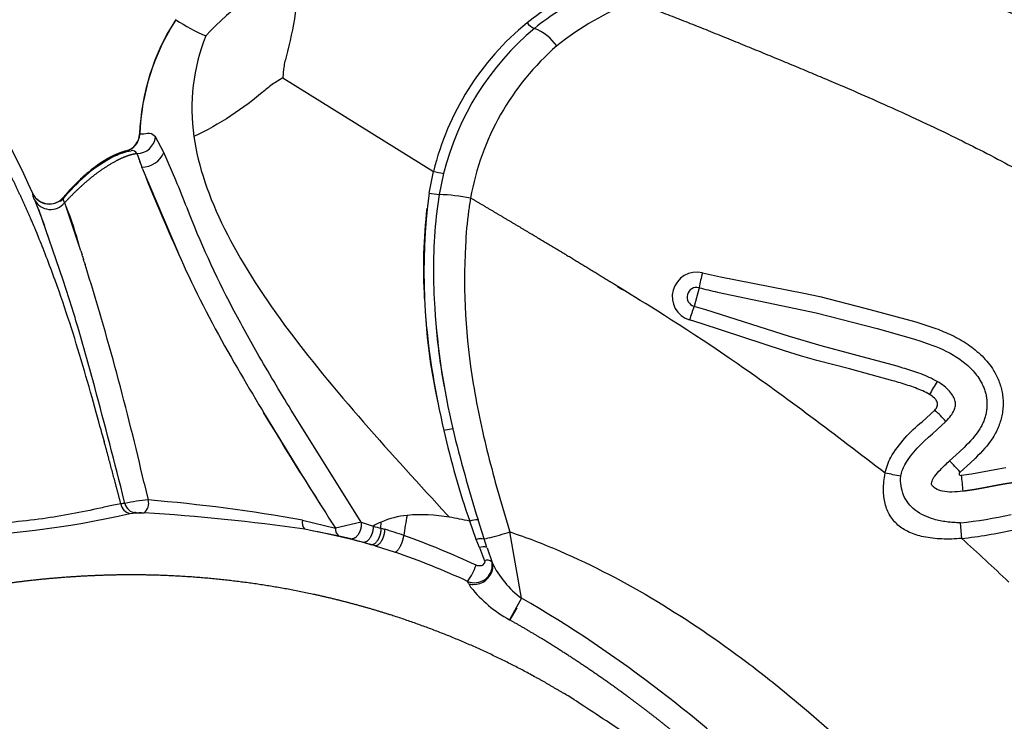
# Model space of a CAD drawing. Units: millimetres. Extents: x 154710 to 164572, y 6204 to 12773.
# Drawn here: x 158523 to 158618, y 9154 to 9221 of the extents above; entities that cross this region are included whole.
import ezdxf

# ---------------------------------------------------------------- set-up
doc = ezdxf.new("R2010")
doc.units = ezdxf.units.MM
doc.layers.add('DEFAULT', color=7, linetype='Continuous')
doc.layers.add('DiKom', color=7, linetype='Continuous')
doc.dimstyles.new('Qitele Minor', dxfattribs={"dimscale": 85, "dimtxt": 2.5, "dimasz": 2, "dimexe": 1.5, "dimexo": 0, "dimgap": 2, "dimtad": 1, "dimdec": 0, "dimrnd": 10, "dimzin": 1, "dimtxsty": 'Standard', "dimblk": 'OBLIQUE', "dimcen": 2, "dimdle": 1, "dimclrd": 256, "dimclre": 256, "dimclrt": 256, "dimadec": 0, "dimazin": 0, "dimtfac": 1, "dimtdec": 0, "dimtmove": 0, "dimatfit": 3, "dimldrblk": 'OBLIQUE', "dimfxl": 2, "dimfxlon": 1, "dimlwd": 40, "dimlwe": 30, "dimarcsym": 0})

# ---------------------------------------------------------------- blocks, each defined once
blk = doc.blocks.new('_Oblique')
at = {"color": 0, "linetype": 'ByBlock', "lineweight": -2}
blk.add_line((-0.5, -0.5), (0.5, 0.5), dxfattribs=at)
blk = doc.blocks.new('*D6')
at = {"layer": 'DEFAULT', "lineweight": 40, "transparency": 16777216}
for p, q in [((156307.698, 9434.727), (156307.698, 8764.727)), ((156307.698, 8764.727), (156307.698, 7835.393))]:
    blk.add_line(p, q, dxfattribs=at)
at = {"layer": 'DEFAULT', "lineweight": 30, "transparency": 16777216}
for p, q in [((156562.698, 9349.727), (156180.198, 9349.727)), ((156562.698, 8764.727), (156180.198, 8764.727))]:
    blk.add_line(p, q, dxfattribs=at)
at = {"layer": 'Defpoints', "color": 0, "transparency": 16777216}
for p in [(159490.087, 9349.727), (156307.698, 8764.727), (159490.087, 8764.727)]:
    blk.add_point(p, dxfattribs=at)
at = {"layer": 'DEFAULT', "lineweight": 40, "transparency": 16777216, "xscale": 170, "yscale": 170, "zscale": 170}
for p, rotation in [((156307.698, 9349.727), 90), ((156307.698, 8764.727), 270)]:
    blk.add_blockref('_Oblique', p, dxfattribs=dict(at, rotation=rotation))
at = {"layer": 'DEFAULT', "transparency": 16777216, "insert": (156040.016, 8215.06), "char_height": 187, "attachment_point": 5, "rotation": 90}
blk.add_mtext('585', dxfattribs=at)
blk = doc.blocks.new('*D7')
at = {"layer": 'DEFAULT', "lineweight": 30, "transparency": 16777216}
for p, q in [((158377.004, 11107.88), (158377.004, 11490.38)), ((161013.17, 11107.88), (161013.17, 11490.38))]:
    blk.add_line(p, q, dxfattribs=at)
at = {"layer": 'DEFAULT', "lineweight": 40, "transparency": 16777216}
blk.add_line((158292.004, 11362.88), (161098.17, 11362.88), dxfattribs=at)
at = {"layer": 'Defpoints', "color": 0, "transparency": 16777216}
for p in [(161013.17, 11362.88), (158377.004, 9057.227), (161013.17, 9057.227)]:
    blk.add_point(p, dxfattribs=at)
at = {"layer": 'DEFAULT', "lineweight": 40, "transparency": 16777216, "xscale": 170, "yscale": 170, "zscale": 170, "rotation": 180}
blk.add_blockref('_Oblique', (158377.004, 11362.88), dxfattribs=at)
at = {"layer": 'DEFAULT', "lineweight": 40, "transparency": 16777216, "xscale": 170, "yscale": 170, "zscale": 170}
blk.add_blockref('_Oblique', (161013.17, 11362.88), dxfattribs=at)
at = {"layer": 'DEFAULT', "transparency": 16777216, "insert": (159695.087, 11630.563), "char_height": 187, "attachment_point": 5}
blk.add_mtext('2636', dxfattribs=at)
blk = doc.blocks.new('ES-23201')
at = {"layer": 'DiKom', "color": 0, "lineweight": 25}
for p, q in [((158548.172, 9215.799), (158562.656, 9206.815)), ((158534.42, 9210.394), (158534.402, 9210.398)), ((158536.741, 9208.62), (158535.94, 9210.122)), ((158533.088, 9208.778), (158533.103, 9208.772)), ((158534.153, 9208.519), (158534.186, 9208.448)), ((158534.208, 9208.4), (158534.187, 9208.448)), ((158534.205, 9208.399), (158534.612, 9207.227)), ((158534.65, 9207.13), (158534.612, 9207.227)), ((158534.65, 9207.13), (158538.138, 9198.911)), ((158562.234, 9204.721), (158562.656, 9206.815)), ((158563.619, 9206.627), (158563.205, 9204.59)), ((158524.166, 9204.412), (158524.143, 9204.692)), ((158524.17, 9204.406), (158524.167, 9204.412)), ((158524.282, 9204.154), (158524.169, 9204.406)), ((158524.316, 9204.077), (158524.282, 9204.154)), ((158527.188, 9203.782), (158527.045, 9204.161)), ((158527.052, 9204.176), (158527.056, 9204.288)), ((158527.056, 9204.288), (158527.056, 9204.304)), ((158563.205, 9204.59), (158562.927, 9202.525)), ((158527.069, 9196.357), (158524.704, 9203.14)), ((158527.204, 9203.748), (158527.188, 9203.782)), ((158527.204, 9203.748), (158527.262, 9203.623)), ((158527.288, 9203.555), (158527.259, 9203.622)), ((158527.292, 9203.557), (158527.305, 9203.527)), ((158527.325, 9203.464), (158527.3, 9203.525)), ((158527.331, 9203.467), (158527.352, 9203.419)), ((158528.755, 9199.185), (158527.344, 9203.416)), ((158528.758, 9199.186), (158528.882, 9198.785)), ((158528.917, 9198.671), (158528.881, 9198.784)), ((158528.917, 9198.671), (158529.023, 9198.33)), ((158529.083, 9198.136), (158529.023, 9198.33)), ((158529.084, 9198.136), (158529.168, 9197.865)), ((158538.623, 9197.828), (158538.864, 9197.303)), ((158588.178, 9195.635), (158587.697, 9193.84)), ((158562.728, 9194.573), (158562.773, 9193.668)), ((158564.509, 9182.062), (158563.652, 9181.917)), ((158534.845, 9176.852), (158535.235, 9175.227)), ((158533.001, 9174.885), (158532.935, 9175.144)), ((158533.479, 9173.931), (158534.064, 9173.992)), ((158533.997, 9174.018), (158533.91, 9174.018)), ((158534.096, 9173.999), (158533.997, 9174.018)), ((158534.064, 9173.992), (158534.856, 9173.984)), ((158534.58, 9174), (158534.327, 9174)), ((158534.592, 9173.988), (158534.58, 9174)), ((158550.055, 9173.3), (158553.239, 9172.508)), ((158555.7, 9173.091), (158553.239, 9172.508)), ((158555.7, 9173.091), (158556.855, 9172.723)), ((158557.607, 9172.512), (158557.637, 9173.105)), ((158566.771, 9171.424), (158566.133, 9173.184)), ((158567.515, 9171.498), (158566.94, 9173.313)), ((158613.426, 9171.528), (158613.306, 9173.025)), ((158553.598, 9171.747), (158550.818, 9172.308)), ((158554.695, 9171.484), (158553.598, 9171.747)), ((158557.607, 9172.512), (158557.958, 9172.412)), ((158571.121, 9165.778), (158569.99, 9172.161)), ((158554.695, 9171.484), (158555.891, 9171.157)), ((158555.891, 9171.157), (158556.695, 9170.93)), ((158557.052, 9170.83), (158558.965, 9170.22)), ((158567.063, 9170.644), (158566.771, 9171.424)), ((158567.184, 9171.518), (158567.292, 9171.532)), ((158567.292, 9171.532), (158567.515, 9171.498)), ((158567.797, 9170.644), (158567.515, 9171.498)), ((158567.999, 9171.579), (158567.844, 9171.543)), ((158567.063, 9170.644), (158567.543, 9169.392)), ((158567.798, 9170.643), (158568.287, 9169.202)), ((158567.543, 9169.392), (158567.552, 9169.373)), ((158565.938, 9167.396), (158565.933, 9167.405)), ((158566.044, 9167.164), (158565.938, 9167.396)), ((158566.044, 9167.164), (158566.154, 9166.962)), ((158566.155, 9166.962), (158566.227, 9166.852)), ((158571.121, 9165.778), (158569.965, 9163.709)), ((158570.661, 9164.865), (158569.981, 9163.7)), ((158569.965, 9163.709), (158569.981, 9163.7))]:
    blk.add_line(p, q, dxfattribs=at)
for points in [[(158549.812, 9226.248, -0.050937), (158548.492, 9217.838, 0.031357), (158548.24, 9216.663), (158548.172, 9215.799)], [(158548.172, 9215.799), (158547.402, 9215.341, 0.028854), (158546.433, 9214.591, -0.063591), (158539.629, 9210.156)], [(158535.94, 9210.122), (158535.537, 9210.417, 0.130969), (158534.81, 9210.4), (158534.684, 9210.384), (158534.42, 9210.393)], [(158527.045, 9204.16, -0.039495), (158529.212, 9206.403, -0.070551), (158532.015, 9208.303, -0.073839), (158533.583, 9208.797)], [(158555.7, 9173.091), (158549.186, 9183.523, -0.006388), (158545.912, 9189.021, -0.009815), (158543.346, 9193.675, -0.029265), (158538.965, 9203.309, 0.003119), (158537.897, 9205.956), (158536.741, 9208.62)], [(158566.216, 9204.254, 0.010141), (158566.026, 9203.016, 0.020117), (158565.727, 9199.664, 0.055236), (158566.477, 9186.405, 0.011729), (158567.175, 9182.74, 0.009324), (158568.022, 9179.113, 0.012907), (158569.99, 9172.161)], [(158588.502, 9197.059), (158590.248, 9196.663), (158598.257, 9195.105), (158599.784, 9194.772), (158604.127, 9193.682), (158609.025, 9192.339), (158609.897, 9192.07), (158610.762, 9191.777, -0.009483), (158611.532, 9191.484, -0.012507), (158612.287, 9191.159), (158612.49, 9191.063), (158612.691, 9190.965), (158612.89, 9190.862), (158613.087, 9190.755), (158613.283, 9190.645), (158613.476, 9190.532), (158613.667, 9190.415), (158613.855, 9190.294), (158614.035, 9190.174), (158614.213, 9190.049), (158614.388, 9189.921), (158614.56, 9189.789), (158614.729, 9189.654), (158614.895, 9189.515), (158615.058, 9189.372), (158615.218, 9189.225), (158615.379, 9189.07), (158615.536, 9188.91), (158615.688, 9188.746), (158615.836, 9188.577), (158615.979, 9188.405), (158616.116, 9188.228), (158616.247, 9188.046), (158616.373, 9187.861), (158616.452, 9187.737), (158616.528, 9187.612), (158616.601, 9187.485), (158616.672, 9187.356), (158616.74, 9187.226), (158616.806, 9187.095), (158616.868, 9186.962), (158616.927, 9186.828), (158616.984, 9186.692), (158617.037, 9186.556), (158617.087, 9186.417), (158617.133, 9186.278), (158617.177, 9186.137), (158617.216, 9185.996), (158617.253, 9185.854), (158617.286, 9185.711), (158617.316, 9185.562), (158617.341, 9185.412), (158617.363, 9185.262), (158617.381, 9185.111), (158617.394, 9184.96), (158617.403, 9184.808), (158617.407, 9184.657), (158617.408, 9184.505), (158617.405, 9184.356), (158617.397, 9184.208), (158617.387, 9184.06), (158617.372, 9183.913), (158617.354, 9183.765), (158617.333, 9183.618), (158617.307, 9183.472), (158617.279, 9183.326), (158617.247, 9183.181), (158617.212, 9183.037), (158617.173, 9182.894), (158617.131, 9182.751), (158617.086, 9182.61), (158617.037, 9182.47), (158616.985, 9182.33), (158616.93, 9182.193), (158616.867, 9182.048), (158616.801, 9181.904), (158616.731, 9181.762), (158616.657, 9181.623), (158616.58, 9181.485), (158616.5, 9181.349), (158616.416, 9181.214), (158616.33, 9181.082), (158616.251, 9180.967), (158616.17, 9180.854), (158616.002, 9180.631), (158615.828, 9180.413), (158615.648, 9180.201), (158615.424, 9179.949), (158615.194, 9179.702), (158614.959, 9179.461), (158614.719, 9179.225), (158614.271, 9178.803), (158613.281, 9177.908)], [(158588.178, 9195.635, 0.005382), (158589.956, 9195.213), (158599.433, 9193.211), (158605.301, 9191.701), (158608.555, 9190.791), (158609.397, 9190.53), (158610.212, 9190.253), (158610.571, 9190.12), (158610.925, 9189.982), (158611.268, 9189.838), (158611.609, 9189.686), (158611.962, 9189.516), (158612.136, 9189.427), (158612.309, 9189.334), (158612.48, 9189.238), (158612.649, 9189.138), (158612.816, 9189.036), (158612.981, 9188.931), (158613.135, 9188.827), (158613.287, 9188.721), (158613.436, 9188.612), (158613.582, 9188.5), (158613.725, 9188.387), (158613.865, 9188.27), (158614.003, 9188.15), (158614.137, 9188.027), (158614.268, 9187.901), (158614.396, 9187.772), (158614.519, 9187.64), (158614.639, 9187.504), (158614.753, 9187.367), (158614.861, 9187.228), (158614.964, 9187.086), (158615.063, 9186.941), (158615.124, 9186.845), (158615.184, 9186.748), (158615.242, 9186.65), (158615.297, 9186.55), (158615.35, 9186.45), (158615.4, 9186.349), (158615.449, 9186.247), (158615.495, 9186.144), (158615.538, 9186.043), (158615.578, 9185.941), (158615.616, 9185.838), (158615.651, 9185.734), (158615.684, 9185.63), (158615.714, 9185.524), (158615.742, 9185.418), (158615.767, 9185.311), (158615.789, 9185.205), (158615.809, 9185.097), (158615.825, 9184.989), (158615.838, 9184.881), (158615.847, 9184.772), (158615.854, 9184.662), (158615.858, 9184.552), (158615.858, 9184.442), (158615.856, 9184.333), (158615.851, 9184.223), (158615.843, 9184.114), (158615.833, 9184.005), (158615.819, 9183.894), (158615.803, 9183.784), (158615.785, 9183.674), (158615.764, 9183.564), (158615.74, 9183.454), (158615.713, 9183.345), (158615.685, 9183.236), (158615.653, 9183.129), (158615.62, 9183.023), (158615.584, 9182.918), (158615.545, 9182.814), (158615.504, 9182.711), (158615.457, 9182.602), (158615.408, 9182.495), (158615.356, 9182.389), (158615.301, 9182.285), (158615.243, 9182.18), (158615.181, 9182.076), (158615.117, 9181.973), (158615.049, 9181.87), (158614.987, 9181.779), (158614.922, 9181.688), (158614.786, 9181.508), (158614.639, 9181.326), (158614.483, 9181.142), (158614.286, 9180.92), (158614.082, 9180.701), (158613.871, 9180.485), (158613.652, 9180.27), (158613.226, 9179.869), (158612.258, 9178.997)], [(158611.077, 9186.612, 0.0259), (158610.291, 9187.017, 0.027748), (158608.724, 9187.618, 0.009217), (158607.215, 9188.082), (158603.018, 9189.225), (158599.912, 9190.043), (158596.867, 9190.934), (158588.845, 9193.504), (158587.697, 9193.84)], [(158610.326, 9185.373, 0.026303), (158609.681, 9185.704, 0.027094), (158608.26, 9186.246, 0.009469), (158606.805, 9186.691), (158602.636, 9187.821), (158599.501, 9188.641), (158597.943, 9189.085), (158596.394, 9189.559), (158588.397, 9192.197), (158587.272, 9192.531)], [(158606.075, 9177.802, -0.072676), (158606.605, 9179.315, -0.090854), (158609.635, 9182.748), (158610.837, 9183.877)], [(158607.566, 9177.507, -0.072366), (158607.95, 9178.6, -0.089151), (158610.627, 9181.576), (158611.91, 9182.779)], [(158613.404, 9177.601, 0.012572), (158614.36, 9177.74), (158616.96, 9178.227), (158617.673, 9178.349)], [(158532.606, 9174.851, 0.017156), (158531.904, 9174.727, 0.003466), (158530.652, 9174.452, -0.01901), (158525.103, 9173.43, -0.026362), (158518.767, 9172.879, -0.011057), (158515.429, 9172.846), (158513.369, 9172.86)], [(158512.829, 9171.591), (158515.143, 9171.682, 0.052156), (158533.479, 9173.931)], [(158569.99, 9172.161, -0.022106), (158574.777, 9170.331, -0.033708), (158584.127, 9165.489, -0.025925), (158592.779, 9159.628, -0.012107), (158597.159, 9156.157, -0.030716), (158608.87, 9145.115, -0.024761), (158615.712, 9137.057, -0.056896), (158626.141, 9119.707)], [(158567.552, 9169.373, -0.121858), (158567.572, 9169.184), (158567.348, 9168.924, -0.160392), (158566.898, 9168.911), (158566.747, 9168.965)]]:
    blk.add_lwpolyline(points, format="xyb", dxfattribs=at)
for centre, radius, start, end in [((158560.347, 9201.782), 26.638, 113.29636, 137.30177), ((158588.037, 9200.184), 26.573, 115.15815, 128.07712), ((158589.862, 9198.694), 28.007, 116.53294, 128.66201), ((158591.384, 9198.025), 26.822, 110.69711, 128.97581), ((158556.313, 9209.538), 21.928, 147.21974, 177.75053), ((158556.228, 9209.559), 21.823, 147.14806, 177.80923), ((158547.139, 9235.082), 16.514, 235.95993, 247.31126), ((158588.563, 9200.481), 26.671, 129.35996, 166.25982), ((158572.89, 9222.005), 1.535, 216.04757, 250.00372), ((158589.36, 9200.184), 26.535, 129.82677, 165.94791), ((158570.512, 9215.991), 4.933, 35.80448, 67.92984), ((158558.34, 9212.865), 18.906, 158.3317, 188.23842), ((158591.005, 9199.855), 25.176, 130.92591, 169.93716), ((158532.681, 9210.46), 1.74, 284.04488, 357.81328), ((158532.663, 9210.466), 1.74, 285.28176, 357.78933), ((158534.109, 9210.365), 1.847, 271.36763, 352.43013), ((158535.136, 9201.366), 7.69, 105.44811, 124.15311), ((158533.252, 9209.203), 0.456, 250.97087, 276.68156), ((158533.702, 9208.319), 0.493, 23.87068, 104.06076), ((158524.008, 9204.427), 10.947, 17.06553, 21.04453), ((158534.611, 9209.552), 2.325, 270.02721, 336.37728), ((158542.067, 9191.746), 19.572, 128.9813, 140.08529), ((158564.63, 9214.344), 7.783, 255.30277, 262.53453), ((158760.157, 9298.18), 243.204, 202.20611, 204.36994), ((158525.727, 9205.411), 1.74, 204.4195, 319.79965), ((158504.247, 9195.326), 21.894, 23.53242, 23.56206), ((158473.043, 9182.882), 55.481, 19.49761, 22.44822), ((158525.853, 9204.898), 1.741, 208.47555, 320.08563), ((158525.727, 9205.424), 1.737, 220.87528, 318.94883), ((158525.783, 9205.19), 1.629, 309.25036, 320.36153), ((158620.975, 9197.048), 59.241, 172.55798, 192.14861), ((158564.152, 9215.285), 10.737, 259.70751, 264.93753), ((158562.4, 9183.734), 20.871, 79.46474, 87.79031), ((158496.722, 9191.075), 33.025, 15.10378, 21.86047), ((158610.399, 9197.554), 48.715, 173.26285, 183.48728), ((158612.698, 9197.285), 50.054, 173.98887, 183.1061), ((158258.716, 9113.504), 283.303, 12.921, 17.32414), ((158644.3, 9246.657), 116.417, 205.0843, 210.02688), ((158354.661, 9140.2), 181.322, 16.45268, 18.04155), ((158587.951, 9194.778), 2.347, 76.43168, 253.1676), ((158617.941, 9189.609), 30.367, 165.79816, 168.55405), ((158587.957, 9194.732), 0.929, 76.2815, 253.72204), ((158635.282, 9198.605), 72.681, 183.89484, 193.15664), ((158606.157, 9187.12), 19.645, 159.99694, 164.01083), ((158635.453, 9199.083), 73.824, 184.93761, 193.44598), ((158627.722, 9197.625), 65.074, 185.14582, 190.19267), ((158293.236, 9122.811), 245.159, 14.9555, 16.2843), ((158915.386, 9405.192), 430.456, 210.24047, 212.72124), ((157723.83, 8970.788), 834.513, 14.174808, 14.950555), ((158656.056, 9158.511), 53.036, 148.00531, 149.57056), ((158892.877, 9392.368), 404.581, 211.05782, 212.57282), ((158598.517, 9170.773), 17.987, 41.8741, 46.76533), ((158645.728, 9200.514), 84.156, 192.7667, 198.95035), ((158698.414, 9214.557), 137.792, 193.64055, 197.41702), ((158592.637, 9159.539), 27.634, 41.6632, 44.76124), ((158596.881, 9127.414), 51.22, 77.95986, 79.65983), ((158613.335, 9177.752), 0.166, 108.94305, 294.6677), ((158555.415, 9170.836), 58.382, 5.14187, 6.65449), ((158533.087, 9171.537), 3.349, 91.4663, 98.26471), ((158533.705, 9175.02), 1.112, 188.73181, 258.28875), ((158536.379, 9160.313), 14.958, 94.38603, 103.05161), ((158534.134, 9175.152), 1.164, 193.29841, 264.75759), ((158534.073, 9174.903), 1.207, 310.46588, 15.60041), ((158521.989, 9015.47), 160.305, 79.91711, 85.26024), ((158524.572, 8997.151), 177.132, 81.65756, 86.67163), ((158560.957, 9165.379), 8.409, 95.70008, 113.25181), ((158585.237, 9168.623), 25.633, 168.46858, 172.8471), ((158561.497, 9158.614), 15.195, 79.83336, 95.19206), ((158607.185, 9225.797), 53.126, 276.61548, 281.92772), ((158550.981, 9173.054), 0.959, 165.16533, 222.32024), ((158562.249, 9162.685), 11.395, 113.86999, 118.25018), ((158558.897, 9178.567), 6.19, 250.74153, 257.97621), ((158559.199, 9143.244), 30.732, 76.96015, 80.67406), ((158566.823, 9171.447), 1.87, 86.42437, 111.66272), ((158533.96, 9087.007), 86.945, 74.59788, 79.18637), ((158554.031, 9172.416), 0.797, 173.37675, 237.09264), ((158549.174, 9142.183), 31.481, 70.26481, 73.79038), ((158532.074, 9094.348), 82.28, 65.07682, 70.30477), ((158558.721, 9206.991), 36.607, 284.68053, 287.92815), ((158607.381, 9224.214), 53.032, 276.54536, 282.02023), ((158567.891, 9167.45), 4.129, 99.86358, 105.73557), ((158567.549, 9171.592), 0.1, 250.24089, 278.27759), ((158567.37, 9173.418), 1.935, 275.72132, 284.15971), ((158488.419, 9032.184), 187.199, 46.21887, 48.10427), ((158532.286, 9094.164), 80.6, 65.32632, 70.67015), ((158567.465, 9169.583), 1.135, 74.20859, 110.76266), ((158567.601, 9170.368), 0.342, 58.25012, 94.19333), ((158561.36, 9170.785), 5.687, 323.53117, 341.33737), ((158566.6, 9168.977), 1.708, 247.24898, 4.94697), ((158567.815, 9168.768), 0.681, 49.47527, 113.54436), ((158576.696, 9173.279), 9.346, 205.86308, 233.37103), ((158567.033, 9168.775), 1.324, 353.76369, 18.7946), ((158566.532, 9168.955), 1.847, 267.7064, 349.89338), ((158566.483, 9168.938), 1.828, 256.10415, 269.21217), ((158575.884, 9174.547), 12.35, 218.54777, 241.35827)]:
    blk.add_arc(centre, radius, start, end, dxfattribs=at)
for points, knots in [([(158524.143, 9204.692), (158521.843, 9209.735), (158516.841, 9219.018), (158508.979, 9229.492), (158502.824, 9235.687), (158499.108, 9238.884), (158495.862, 9241.371), (158492.064, 9243.717), (158487.888, 9245.235), (158484.054, 9245.505), (158480.51, 9244.718), (158476.783, 9242.998), (158472.553, 9240.163), (158467.279, 9235.789), (158462.99, 9231.752), (158459.016, 9228.248), (158456.631, 9226.283), (158454.323, 9224.185), (158452.819, 9222.578), (158451.763, 9221.108), (158451.171, 9219.722), (158451.098, 9218.824), (158451.134, 9218.463)], [0, 0, 0, 0, 16.63134, 31.548636, 39.169844, 42.784378, 46.253205, 51.430483, 56.138359, 59.475458, 62.842188, 66.934842, 71.74581, 78.086888, 87.475425, 89.412744, 93.981004, 96.741286, 98.76893, 100.575207, 102.154266, 103.241636, 103.241636, 103.241636, 103.241636]), ([(158688.35, 9079.866), (158688.903, 9080.268), (158689.96, 9081.164), (158691.861, 9083.323), (158693.691, 9086.682), (158695.043, 9091.604), (158695.401, 9095.196), (158695.49, 9097.183), (158695.627, 9100.366), (158695.437, 9105.652), (158694.663, 9113.417), (158692.95, 9126.871), (158690.27, 9141.766), (158685.635, 9157.034), (158681.915, 9166.396), (158677.688, 9174.605), (158670.825, 9185.004), (158659.64, 9197.235), (158642.958, 9209.899), (158627.167, 9218.445), (158612.824, 9224.202), (158604.97, 9226.808), (158600.519, 9228.219)], [0, 0, 0, 0, 2.050901, 4.151049, 8.596497, 13.427193, 19.39535, 19.39535, 19.39535, 28.949293, 35.243802, 42.798081, 69.653396, 80.551313, 90.613631, 99.849631, 108.215187, 127.927676, 149.33771, 170.830389, 181.65402, 195.658597, 195.658597, 195.658597, 195.658597]), ([(158539.629, 9210.156), (158540.026, 9207.3), (158541.058, 9204.335), (158542.565, 9201.302), (158544.071, 9198.27), (158546.053, 9195.17), (158548.349, 9192.045), (158552.942, 9185.795), (158558.793, 9179.441), (158563.948, 9173.822), (158564.025, 9173.738), (158564.102, 9173.654), (158564.179, 9173.57)], [0.415152, 0.415152, 0.415152, 0.415152, 0.715152, 0.715152, 0.715152, 1.015152, 1.015152, 1.015152, 1.615152, 1.615152, 1.615152, 1.624137, 1.624137, 1.624137, 1.624137]), ([(158533.103, 9208.772), (158532.021, 9208.502), (158530.981, 9207.868), (158529.049, 9206.439), (158527.968, 9205.368), (158527.056, 9204.288)], [-7.86156, -7.86156, -7.86156, -7.86156, -4.695683, -4.695683, -0.190967, -0.190967, -0.190967, -0.190967]), ([(158611.91, 9182.779), (158612.078, 9182.954), (158612.369, 9183.293), (158612.692, 9183.797), (158612.858, 9184.272), (158612.821, 9184.744), (158612.628, 9185.227), (158612.249, 9185.718), (158611.732, 9186.204), (158611.303, 9186.478), (158611.077, 9186.612)], [0, 0, 0, 0, 0.728797, 1.336191, 1.791849, 2.216073, 2.730905, 3.33699, 4.065121, 4.855168, 4.855168, 4.855168, 4.855168]), ([(158610.837, 9183.877), (158610.893, 9183.934), (158610.993, 9184.049), (158611.119, 9184.305), (158611.115, 9184.59), (158610.974, 9184.844), (158610.738, 9185.11), (158610.498, 9185.272), (158610.326, 9185.373)], [0, 0, 0, 0, 0.238977, 0.453326, 0.847792, 1.05094, 1.313967, 1.911985, 1.911985, 1.911985, 1.911985]), ([(158613.563, 9176.068), (158613.204, 9176.025), (158612.546, 9175.965), (158611.639, 9176.019), (158610.953, 9176.246), (158610.61, 9176.539), (158610.524, 9176.748), (158610.523, 9176.873), (158610.593, 9177.153), (158610.881, 9177.602), (158611.463, 9178.243), (158611.956, 9178.716), (158612.258, 9178.997)], [0, 0, 0, 0, 1.085223, 1.976786, 2.713456, 3.22635, 3.294141, 3.371354, 3.603873, 4.146276, 4.959546, 6.197498, 6.197498, 6.197498, 6.197498]), ([(158613.426, 9171.528), (158612.789, 9171.476), (158611.557, 9171.433), (158609.84, 9171.618), (158608.396, 9172.059), (158607.28, 9172.757), (158606.466, 9173.702), (158606, 9174.884), (158605.863, 9176.288), (158605.976, 9177.27), (158606.075, 9177.802)], [0, 0, 0, 0, 1.918619, 3.688864, 5.164614, 6.419741, 7.600463, 8.85566, 10.182273, 11.805797, 11.805797, 11.805797, 11.805797]), ([(158613.306, 9173.025), (158612.862, 9173.037), (158611.997, 9173.094), (158610.493, 9173.384), (158608.914, 9174.1), (158607.876, 9175.369), (158607.566, 9176.58), (158607.528, 9177.193), (158607.566, 9177.507)], [0, 0, 0, 0, 1.337996, 2.58183, 4.607673, 6.424584, 7.358255, 8.289582, 8.289582, 8.289582, 8.289582]), ([(158618.647, 9119.976), (158617.286, 9122.143), (158614.242, 9126.611), (158607.317, 9135.489), (158599.376, 9143.887), (158590.993, 9151.592), (158582.535, 9158.548), (158575.808, 9163.085), (158571.121, 9165.778)], [0, 0, 0, 0, 7.671845, 16.219056, 33.749777, 42.296716, 50.370121, 66.586712, 66.586712, 66.586712, 66.586712])]:
    blk.add_open_spline(points, degree=3, knots=knots, dxfattribs=at)
for points, weights, degree, knots in [([(158532.606, 9174.851), (158532.045, 9176.977), (158531.477, 9179.101), (158530.901, 9181.223), (158529.066, 9187.981), (158527.095, 9194.898), (158524.117, 9201.865), (158521.06, 9208.957), (158517.261, 9215.682), (158512.764, 9221.961), (158508.37, 9228.077), (158503.565, 9233.292), (158498.761, 9237.286), (158493.957, 9241.281), (158489.155, 9244.055), (158484.373, 9243.798), (158479.59, 9243.542), (158474.828, 9240.254), (158470.894, 9237.11), (158466.96, 9233.966), (158463.855, 9230.966), (158459.92, 9227.57), (158457.952, 9225.872), (158455.777, 9224.075), (158454.219, 9222.378), (158453.541, 9221.654), (158452.935, 9220.868), (158452.405, 9220.029), (158452.22, 9219.731), (158452.064, 9219.417), (158451.939, 9219.09), (158451.84, 9218.828), (158451.773, 9218.555), (158451.739, 9218.277)], [1, 0.999995928967, 0.999995928967, 1, 1, 1, 1, 0.996169144503, 0.996169144503, 1, 1, 1, 1, 1, 1, 1, 1, 1, 1, 1, 1, 1, 1, 1, 1, 0.996992308754, 0.996992308754, 1, 0.997040746187, 0.997040746187, 1, 0.995363615678, 0.995363615678, 1], 3, [0, 0, 0, 0, 6.595599, 6.595599, 6.595599, 8.162959, 8.162959, 8.162959, 31.289503, 31.289503, 31.289503, 32.856862, 32.856862, 32.856862, 34.424222, 34.424222, 34.424222, 35.991582, 35.991582, 35.991582, 37.558941, 37.558941, 37.558941, 38.342621, 38.342621, 38.342621, 41.314953, 41.314953, 41.314953, 42.364824, 42.364824, 42.364824, 43.204388, 43.204388, 43.204388, 43.204388]), ([(158600.578, 9228.233), (158600.675, 9228.202), (158600.772, 9228.172), (158600.87, 9228.141), (158602.188, 9227.722), (158603.504, 9227.298), (158604.817, 9226.867), (158609.252, 9225.43), (158613.639, 9223.854), (158617.975, 9222.143), (158619.919, 9221.368), (158621.848, 9220.555), (158623.76, 9219.704), (158625.678, 9218.849), (158627.576, 9217.953), (158629.455, 9217.015), (158630.367, 9216.559), (158631.274, 9216.093), (158632.176, 9215.618), (158633.077, 9215.142), (158633.974, 9214.656), (158634.865, 9214.161), (158636.745, 9213.115), (158638.601, 9212.026), (158640.431, 9210.895), (158642.442, 9209.654), (158644.42, 9208.36), (158646.364, 9207.016), (158648.313, 9205.669), (158650.224, 9204.269), (158652.096, 9202.818), (158653.98, 9201.357), (158655.819, 9199.842), (158657.613, 9198.272), (158659.413, 9196.698), (158661.162, 9195.065), (158662.858, 9193.378), (158664.642, 9191.602), (158666.36, 9189.762), (158668.008, 9187.86), (158669.664, 9185.948), (158671.242, 9183.97), (158672.738, 9181.931), (158674.275, 9179.835), (158675.716, 9177.671), (158677.057, 9175.444), (158677.669, 9174.427), (158678.258, 9173.397), (158678.825, 9172.355), (158679.39, 9171.317), (158679.934, 9170.268), (158680.456, 9169.209), (158681.154, 9167.794), (158681.817, 9166.364), (158682.446, 9164.917), (158683.07, 9163.479), (158683.664, 9162.027), (158684.226, 9160.563), (158686.19, 9155.458), (158687.777, 9150.262), (158689.107, 9145.035), (158689.763, 9142.449), (158690.363, 9139.85), (158690.906, 9137.238), (158691.446, 9134.638), (158691.939, 9132.029), (158692.385, 9129.411), (158692.732, 9127.384), (158693.055, 9125.352), (158693.354, 9123.317), (158693.652, 9121.288), (158693.931, 9119.256), (158694.191, 9117.222), (158694.383, 9115.727), (158694.563, 9114.23), (158694.73, 9112.732), (158694.814, 9111.979), (158694.894, 9111.223), (158694.969, 9110.464), (158695.045, 9109.703), (158695.115, 9108.942), (158695.179, 9108.18), (158695.275, 9107.055), (158695.355, 9105.928), (158695.419, 9104.8), (158695.485, 9103.656), (158695.529, 9102.511), (158695.552, 9101.365), (158695.571, 9100.359), (158695.569, 9099.352), (158695.545, 9098.345), (158695.52, 9097.314), (158695.466, 9096.283), (158695.381, 9095.255), (158695.316, 9094.477), (158695.23, 9093.701), (158695.121, 9092.928), (158695.009, 9092.127), (158694.868, 9091.331), (158694.697, 9090.54), (158694.512, 9089.683), (158694.284, 9088.836), (158694.014, 9088.002), (158693.755, 9087.202), (158693.447, 9086.42), (158693.092, 9085.658), (158692.746, 9084.916), (158692.346, 9084.201), (158691.896, 9083.517), (158691.477, 9082.881), (158691.01, 9082.28), (158690.499, 9081.715), (158689.958, 9081.121), (158689.369, 9080.575), (158688.736, 9080.08), (158688.517, 9079.909), (158688.292, 9079.744), (158688.063, 9079.586)], [1, 1, 1, 1, 0.999992638491, 0.999992638491, 1, 0.999676136803, 0.999676136803, 1, 0.999867372049, 0.999867372049, 1, 0.999838587358, 0.999838587358, 1, 0.999959398144, 0.999959398144, 1, 0.999959655676, 0.999959655676, 1, 0.999823321497, 0.999823321497, 1, 0.999778358736, 0.999778358736, 1, 0.99974955022, 0.99974955022, 1, 0.99970787892, 0.99970787892, 1, 0.999654451632, 0.999654451632, 1, 0.999544773711, 0.999544773711, 1, 0.999451390837, 0.999451390837, 1, 0.999311750884, 0.999311750884, 1, 0.99984828341, 0.99984828341, 1, 0.99986650746, 0.99986650746, 1, 0.999805306243, 0.999805306243, 1, 0.999845073428, 0.999845073428, 1, 1, 1, 1, 0.999841286457, 0.999841286457, 1, 0.999891910851, 0.999891910851, 1, 0.999955266459, 0.999955266459, 1, 0.999969541459, 0.999969541459, 1, 0.999976898383, 0.999976898383, 1, 1, 1, 1, 0.999982082271, 0.999982082271, 1, 0.999935664725, 0.999935664725, 1, 0.999881029956, 0.999881029956, 1, 0.999840728125, 0.999840728125, 1, 0.999712568437, 0.999712568437, 1, 0.999730592184, 0.999730592184, 1, 0.999544709699, 0.999544709699, 1, 0.999138966147, 0.999138966147, 1, 0.998729263714, 0.998729263714, 1, 0.998229195887, 0.998229195887, 1, 0.998037545155, 0.998037545155, 1, 0.997632342238, 0.997632342238, 1, 0.999714020878, 0.999714020878, 1], 3, [105.550572, 105.550572, 105.550572, 105.550572, 105.854458, 105.854458, 105.854458, 110.002447, 110.002447, 110.002447, 123.984475, 123.984475, 123.984475, 130.263043, 130.263043, 130.263043, 136.561405, 136.561405, 136.561405, 139.620267, 139.620267, 139.620267, 142.679181, 142.679181, 142.679181, 149.132333, 149.132333, 149.132333, 156.222127, 156.222127, 156.222127, 163.328025, 163.328025, 163.328025, 170.477215, 170.477215, 170.477215, 177.652367, 177.652367, 177.652367, 185.202403, 185.202403, 185.202403, 192.78877, 192.78877, 192.78877, 200.585042, 200.585042, 200.585042, 204.144612, 204.144612, 204.144612, 207.688458, 207.688458, 207.688458, 212.418842, 212.418842, 212.418842, 217.123358, 217.123358, 217.123358, 232.821072, 232.821072, 232.821072, 240.823992, 240.823992, 240.823992, 248.789408, 248.789408, 248.789408, 254.960062, 254.960062, 254.960062, 261.11227, 261.11227, 261.11227, 265.634512, 265.634512, 265.634512, 267.855167, 267.855167, 267.855167, 270.148395, 270.148395, 270.148395, 273.536927, 273.536927, 273.536927, 276.974718, 276.974718, 276.974718, 279.995432, 279.995432, 279.995432, 283.090024, 283.090024, 283.090024, 285.432106, 285.432106, 285.432106, 287.857871, 287.857871, 287.857871, 290.487854, 290.487854, 290.487854, 293.007538, 293.007538, 293.007538, 295.462399, 295.462399, 295.462399, 297.744376, 297.744376, 297.744376, 300.15182, 300.15182, 300.15182, 300.986381, 300.986381, 300.986381, 300.986381]), ([(158581.904, 9223.116), (158585.762, 9221.711), (158589.637, 9220.134), (158593.427, 9218.578), (158606.076, 9213.387), (158617.77, 9208.429), (158630.278, 9200.035), (158642.787, 9191.64), (158656.108, 9179.808), (158665.468, 9164.628), (158674.827, 9149.448), (158680.225, 9130.921), (158683.502, 9114.42), (158685.14, 9106.17), (158686.248, 9098.426), (158685.975, 9092.306), (158685.913, 9090.868), (158685.766, 9089.436), (158685.536, 9088.015)], [1, 1, 1, 1, 1, 1, 1, 1, 1, 1, 1, 1, 1, 1, 1, 1, 0.998853313513, 0.998853313513, 1], 3, [0.900388, 0.900388, 0.900388, 0.900388, 1.2, 1.2, 1.2, 2.2, 2.2, 2.2, 3.2, 3.2, 3.2, 4.2, 4.2, 4.2, 4.7, 4.7, 4.7, 9.01542, 9.01542, 9.01542, 9.01542]), ([(158534.153, 9208.519), (158534.105, 9208.514), (158534.056, 9208.507), (158534.005, 9208.499), (158533.838, 9208.47), (158533.672, 9208.431), (158533.509, 9208.382), (158533.088, 9208.255), (158532.68, 9208.089), (158532.288, 9207.887), (158531.245, 9207.336), (158530.27, 9206.671), (158529.376, 9205.9), (158528.603, 9205.241), (158527.872, 9204.534), (158527.188, 9203.782)], [1, 1.0021233563, 1.00425811646, 1.0061235565, 1.00487919763, 1.00487919763, 1.0061235565, 1.00333756571, 1.00333756571, 1.0061235565, 1.00188150288, 1.00188150288, 1.0061235565, 1.00478281977, 1.00478281977, 1.0061235565], 3, [0.073188, 0.073188, 0.073188, 0.073188, 0.111155, 0.111155, 0.111155, 0.621343, 0.621343, 0.621343, 1.940508, 1.940508, 1.940508, 5.473323, 5.473323, 5.473323, 8.521018, 8.521018, 8.521018, 8.521018]), ([(158606.075, 9177.802), (158598.19, 9184.199), (158590.28, 9189.585), (158581.427, 9195.091), (158576.39, 9198.201), (158571.32, 9201.255), (158566.216, 9204.254)], [1, 1, 1, 1, 0.99996010513, 0.99996010513, 1], 3, [-2.037178, -2.037178, -2.037178, -2.037178, -1.2, -1.2, -1.2, 16.557309, 16.557309, 16.557309, 16.557309]), ([(158622.526, 9166.945), (158622.633, 9167.291), (158622.745, 9167.636), (158622.863, 9167.978), (158622.941, 9168.207), (158623.018, 9168.432), (158623.094, 9168.654), (158623.171, 9168.877), (158623.246, 9169.097), (158623.318, 9169.315), (158623.387, 9169.522), (158623.454, 9169.727), (158623.517, 9169.93), (158623.58, 9170.132), (158623.639, 9170.332), (158623.695, 9170.531), (158623.747, 9170.72), (158623.796, 9170.909), (158623.84, 9171.094), (158623.883, 9171.276), (158623.922, 9171.458), (158623.956, 9171.642), (158623.987, 9171.811), (158624.013, 9171.979), (158624.034, 9172.145), (158624.054, 9172.31), (158624.07, 9172.475), (158624.08, 9172.64), (158624.086, 9172.728), (158624.089, 9172.814), (158624.091, 9172.899), (158624.093, 9172.984), (158624.092, 9173.068), (158624.09, 9173.15), (158624.086, 9173.309), (158624.074, 9173.467), (158624.054, 9173.624), (158624.034, 9173.778), (158624.007, 9173.932), (158623.971, 9174.083), (158623.9, 9174.39), (158623.795, 9174.686), (158623.658, 9174.969), (158623.627, 9175.033), (158623.595, 9175.094), (158623.561, 9175.154), (158623.527, 9175.213), (158623.491, 9175.272), (158623.454, 9175.329), (158623.422, 9175.376), (158623.39, 9175.422), (158623.357, 9175.468), (158623.323, 9175.513), (158623.287, 9175.559), (158623.25, 9175.604), (158623.055, 9175.84), (158622.832, 9176.05), (158622.585, 9176.23), (158622.458, 9176.323), (158622.325, 9176.407), (158622.186, 9176.481), (158622.044, 9176.557), (158621.898, 9176.624), (158621.747, 9176.682), (158621.634, 9176.725), (158621.52, 9176.763), (158621.403, 9176.796), (158621.285, 9176.83), (158621.163, 9176.859), (158621.039, 9176.885), (158620.778, 9176.937), (158620.513, 9176.971), (158620.246, 9176.986), (158619.971, 9177), (158619.696, 9177), (158619.422, 9176.985), (158619.129, 9176.969), (158618.836, 9176.942), (158618.545, 9176.906), (158618.095, 9176.849), (158617.646, 9176.78), (158617.2, 9176.698), (158616.742, 9176.617), (158616.277, 9176.526), (158615.8, 9176.435), (158615.398, 9176.357), (158614.994, 9176.284), (158614.59, 9176.215), (158614.249, 9176.158), (158613.906, 9176.109), (158613.563, 9176.068)], [1, 0.999917923243, 0.999917923243, 1, 1, 1, 1, 1, 1, 1, 1, 1, 1, 1, 1, 1, 1, 1, 1, 0.999776534288, 0.999776534288, 1, 1, 1, 1, 0.999665407445, 0.999665407445, 1, 1, 1, 1, 1, 1, 1, 0.999162724153, 0.999162724153, 1, 0.999090514587, 0.999090514587, 1, 0.995895680764, 0.995895680764, 1, 1, 1, 1, 1, 1, 1, 1, 1, 1, 1, 1, 1, 0.994811244642, 0.994811244642, 1, 0.998454608663, 0.998454608663, 1, 0.998643143381, 0.998643143381, 1, 0.999355676943, 0.999355676943, 1, 1, 1, 1, 0.998276924922, 0.998276924922, 1, 0.999028562993, 0.999028562993, 1, 0.999590463423, 0.999590463423, 1, 0.999749570066, 0.999749570066, 1, 1, 1, 1, 0.999952994402, 0.999952994402, 1, 0.999785271094, 0.999785271094, 1], 3, [0, 0, 0, 0, 1.086315, 1.086315, 1.086315, 1.697039, 1.697039, 1.697039, 2.307762, 2.307762, 2.307762, 2.886618, 2.886618, 2.886618, 3.465473, 3.465473, 3.465473, 4.013969, 4.013969, 4.013969, 4.574364, 4.574364, 4.574364, 5.085499, 5.085499, 5.085499, 5.582754, 5.582754, 5.582754, 5.857484, 5.857484, 5.857484, 6.132215, 6.132215, 6.132215, 6.607663, 6.607663, 6.607663, 7.074626, 7.074626, 7.074626, 8.016305, 8.016305, 8.016305, 8.275322, 8.275322, 8.275322, 8.53434, 8.53434, 8.53434, 8.751112, 8.751112, 8.751112, 8.967884, 8.967884, 8.967884, 9.884256, 9.884256, 9.884256, 10.355294, 10.355294, 10.355294, 10.838538, 10.838538, 10.838538, 11.200706, 11.200706, 11.200706, 11.625465, 11.625465, 11.625465, 12.425803, 12.425803, 12.425803, 13.250443, 13.250443, 13.250443, 14.131231, 14.131231, 14.131231, 15.492048, 15.492048, 15.492048, 16.732271, 16.732271, 16.732271, 17.962519, 17.962519, 17.962519, 19.000169, 19.000169, 19.000169, 19.000169]), ([(158555.7, 9173.091), (158555.766, 9172.472), (158555.44, 9171.941), (158555.101, 9171.398), (158554.695, 9171.484)], [1, 0.946357725856, 1, 0.9031945445, 1.10103719792], 2, [0, 0, 0, 1.200926, 1.200926, 1.700926, 1.700926, 1.700926]), ([(158556.855, 9172.723), (158556.874, 9172.119), (158556.563, 9171.602), (158556.242, 9171.08), (158555.891, 9171.157)], [1, 0.959390940769, 1, 0.9031945445, 1.08733079281], 2, [0, 0, 0, 1.17409, 1.17409, 1.67409, 1.67409, 1.67409]), ([(158557.607, 9172.512), (158557.599, 9171.913), (158557.305, 9171.391), (158557.001, 9170.863), (158556.695, 9170.93)], [1, 0.969128602128, 1, 0.864770872424, 0.998073084225], 2, [0, 0, 0, 1.173199, 1.173199, 1.673199, 1.673199, 1.673199]), ([(158557.959, 9172.41), (158557.942, 9171.814), (158557.651, 9171.293), (158557.349, 9170.764), (158557.052, 9170.83)], [1, 0.971086386943, 1, 0.914334099384, 1.1159307803], 2, [0, 0, 0, 1.169932, 1.169932, 1.669932, 1.669932, 1.669932]), ([(158558.965, 9170.22), (158559.188, 9170.235), (158559.461, 9170.754), (158559.722, 9171.255), (158559.804, 9171.814)], [1, 0.888159290989, 1.02699858149, 1.01269728796, 1.02699858149], 2, [0, 0, 0, 0.5, 0.5, 1.619608, 1.619608, 1.619608]), ([(158612.827, 9118.008), (158612.489, 9118.616), (158612.144, 9119.221), (158611.792, 9119.822), (158610.085, 9122.724), (158608.219, 9125.526), (158606.2, 9128.22), (158602.907, 9132.624), (158599.24, 9136.737), (158595.342, 9140.587), (158594.158, 9141.756), (158592.952, 9142.903), (158591.725, 9144.028), (158586.613, 9148.716), (158581.126, 9153.054), (158575.155, 9156.643), (158572.017, 9158.532), (158568.757, 9160.198), (158565.389, 9161.635), (158558.876, 9164.39), (158552.057, 9166.265), (158545.052, 9167.229), (158541.004, 9167.796), (158536.924, 9168.062), (158532.837, 9168.026), (158528.379, 9167.973), (158523.937, 9167.591), (158519.536, 9166.884), (158514.972, 9166.162), (158510.468, 9165.135), (158506.042, 9163.806), (158502.176, 9162.653), (158498.39, 9161.258), (158494.699, 9159.626), (158491.996, 9158.432), (158489.361, 9157.092), (158486.804, 9155.612), (158480.071, 9151.698), (158473.991, 9146.743), (158468.473, 9141.285), (158466.19, 9139.028), (158464.002, 9136.68), (158461.911, 9134.244), (158459.825, 9131.817), (158457.847, 9129.301), (158455.983, 9126.7)], [1, 0.999951434097, 0.999951434097, 1, 0.998966494348, 0.998966494348, 1, 1, 1, 1, 0.999885286262, 0.999885286262, 1, 1, 1, 1, 0.998399334645, 0.998399334645, 1, 0.994228528928, 0.994228528928, 1, 0.998180716963, 0.998180716963, 1, 0.998189721327, 0.998189721327, 1, 0.998486328505, 0.998486328505, 1, 0.998671774982, 0.998671774982, 1, 0.999014742784, 0.999014742784, 1, 1, 1, 1, 0.999443038473, 0.999443038473, 1, 0.999352267941, 0.999352267941, 1], 3, [0, 0, 0, 0, 2.088563, 2.088563, 2.088563, 12.183281, 12.183281, 12.183281, 13.589536, 13.589536, 13.589536, 18.58201, 18.58201, 18.58201, 20.362351, 20.362351, 20.362351, 31.339099, 31.339099, 31.339099, 52.492209, 52.492209, 52.492209, 64.744649, 64.744649, 64.744649, 78.106564, 78.106564, 78.106564, 91.956861, 91.956861, 91.956861, 104.054093, 104.054093, 104.054093, 112.915519, 112.915519, 112.915519, 114.904771, 114.904771, 114.904771, 124.532042, 124.532042, 124.532042, 134.129871, 134.129871, 134.129871, 134.129871]), ([(158616.479, 9118.978), (158616.129, 9119.538), (158615.774, 9120.094), (158615.414, 9120.647), (158614.102, 9122.66), (158612.726, 9124.63), (158611.289, 9126.556), (158607.153, 9132.108), (158602.528, 9137.322), (158597.591, 9142.231), (158595.893, 9143.918), (158594.16, 9145.569), (158592.393, 9147.182), (158590.258, 9149.135), (158588.066, 9151.025), (158585.82, 9152.85), (158582.205, 9155.789), (158578.423, 9158.511), (158574.488, 9161.005), (158573.007, 9161.939), (158571.505, 9162.838), (158569.981, 9163.7)], [1, 0.999971357802, 0.999971357802, 1, 0.999669129822, 0.999669129822, 1, 1, 1, 1, 0.999847758253, 0.999847758253, 1, 0.999711356518, 0.999711356518, 1, 0.998845132464, 0.998845132464, 1, 0.999807345955, 0.999807345955, 1], 3, [0, 0, 0, 0, 1.97987, 1.97987, 1.97987, 9.187105, 9.187105, 9.187105, 11.00047, 11.00047, 11.00047, 18.179309, 18.179309, 18.179309, 26.859836, 26.859836, 26.859836, 40.828983, 40.828983, 40.828983, 46.081032, 46.081032, 46.081032, 46.081032])]:
    blk.add_rational_spline(points, weights, degree=degree, knots=knots, dxfattribs=at)

msp = doc.modelspace()

# ---------------------------------------------------------------- block references
at = {"layer": 'DEFAULT'}
msp.add_blockref('ES-23201', (0, 0), dxfattribs=at)

# ---------------------------------------------------------------- dimensions: what is measured, and where the dimension line sits
dim = msp.add_linear_dim(base=(161013.17, 11362.88), p1=(158377.004, 9057.227), p2=(161013.17, 9057.227), dimstyle='Qitele Minor', override={"dimtxt": 2.2, "dimrnd": 1, "dimfxl": 3}, dxfattribs=at)
dim.commit()
dim.dimension.update_dxf_attribs({"geometry": '*D7', "text_midpoint": (159695.087, 11630.563)})
dim = msp.add_linear_dim(base=(156307.698, 8764.727), p1=(159490.087, 9349.727), p2=(159490.087, 8764.727), angle=90, dimstyle='Qitele Minor', override={"dimtxt": 2.2, "dimrnd": 1, "dimfxl": 3}, dxfattribs=at)
dim.commit()
dim.dimension.update_dxf_attribs({"geometry": '*D6', "text_midpoint": (156040.016, 8215.06)})

doc.saveas('drawing.dxf')
